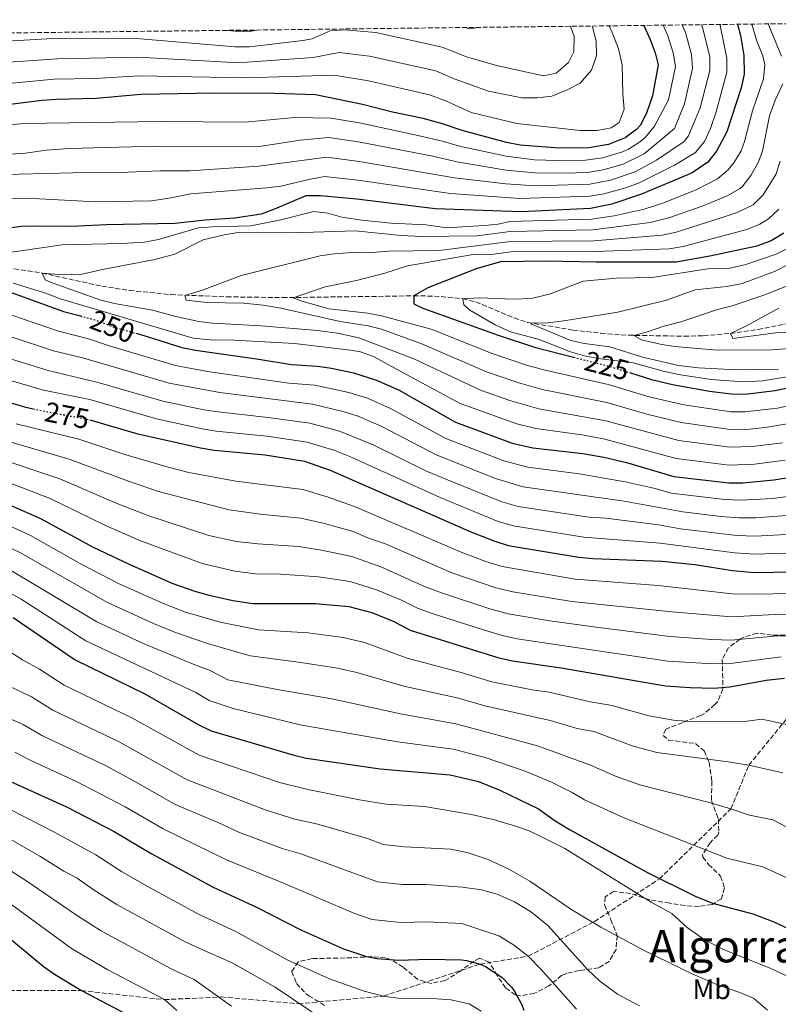
# Model space of a CAD drawing. Units: metres. Extents: x 579728 to 583149, y 4765911 to 4768265.
# Drawn here: x 580634 to 580903, y 4767890 to 4768240 of the extents above; entities that cross this region are included whole.
import ezdxf
from ezdxf.enums import TextEntityAlignment as Align

# ---------------------------------------------------------------- set-up
doc = ezdxf.new("R2010")
doc.units = ezdxf.units.M
doc.header["$MEASUREMENT"] = 0
doc.linetypes.add('DGN Style 3', pattern=[2.435891, 1.739922, -0.695969])
doc.linetypes.add('DGN Style 5', pattern=[1.217945, 0.521977, -0.695969])
for name, color, linetype, lineweight in [('Camino', 7, 'DGN Style 3', 0), ('Cota de curva de nivel directora', 7, 'Continuous', 0), ('Curva de nivel directora', 30, 'Continuous', 30), ('Curva de nivel directora no vista', 30, 'DGN Style 5', 30), ('Curva de nivel intermedia', 30, 'Continuous', 0), ('Etiqueta de uso rústico', 92, 'Continuous', 0), ('Texto de rotulación de espacio menor sin especificar', 7, 'Continuous', 0), ('Vaguada', 142, 'DGN Style 3', 13), ('Zona arbolada', 92, 'DGN Style 3', 0)]:
    doc.layers.add(name, color=color, linetype=linetype, lineweight=lineweight)
doc.styles.add('Style-Arial', font='arial.ttf')

msp = doc.modelspace()

# ---------------------------------------------------------------- linework, layer by layer
at = {"layer": 'Camino', "color": 7, "linetype": 'DGN Style 3', "lineweight": 0}
for points in [[(580685.19, 4767892.06, 370), (580705.36, 4767893.03, 364.78), (580732.72, 4767890.6, 360.14), (580762.96, 4767893.31, 355), (580797.31, 4767904.68, 350), (580814.42, 4767907.51, 345), (580837.9, 4767919.78, 334.86), (580861.01, 4767934.98, 325.12), (580886.46, 4767959.88, 315), (580892.79, 4767975.38, 310), (580916.75, 4768004.81, 300)], [(580364.17, 4767791.44, 455), (580381.38, 4767807.61, 450), (580391.25, 4767821.79, 445), (580399.6, 4767836.67, 440), (580408.42, 4767851.15, 435), (580436.7, 4767876.8, 425), (580454.34, 4767883.35, 420), (580476.2, 4767890.09, 415), (580493.41, 4767898.38, 410), (580508.75, 4767906.74, 405), (580523.12, 4767915.64, 400), (580535.78, 4767916.32, 395), (580546.06, 4767918.57, 390.86), (580552.14, 4767914.92, 390.22), (580580.76, 4767903.39, 385), (580597.74, 4767896.68, 383.13), (580608.69, 4767896.07, 381.59), (580622.83, 4767895.39, 380), (580655.66, 4767895.28, 375), (580685.19, 4767892.06, 370)]]:
    msp.add_polyline3d(points, dxfattribs=at)
at = {"layer": 'Curva de nivel directora', "color": 30, "linetype": 'Continuous', "lineweight": 30, "flags": 128}
for points, elevation in [([(580855.45, 4768238.37), (580857.79, 4768233.33), (580859.51, 4768228.63), (580860.59, 4768224.39), (580858.63, 4768213.35), (580856.45, 4768207.23), (580854.15, 4768202.79), (580852.93, 4768201.33), (580848.87, 4768198.39), (580842.99, 4768196.07), (580835.9, 4768194.87), (580825.43, 4768194.71), (580811.62, 4768195.76), (580806.71, 4768196.71), (580790.91, 4768201.03), (580783.99, 4768203.43), (580777.07, 4768205.27), (580766.16, 4768207.58), (580755.52, 4768210.31), (580738.79, 4768213.67), (580724.23, 4768214.21), (580703.15, 4768214.23), (580676.79, 4768213.76), (580660.94, 4768212.36), (580646.74, 4768212.02), (580641.75, 4768211.68), (580623.65, 4768209.47)], 275), ([(580888.73, 4768238.77), (580889.79, 4768234.75), (580891.03, 4768227.62), (580891.13, 4768221.05), (580890.07, 4768216.15), (580884.95, 4768200.54), (580881.29, 4768193.69), (580878.19, 4768189.75), (580873.07, 4768186.15), (580871.61, 4768185.5), (580854.72, 4768178.34), (580844.07, 4768174.87), (580836.49, 4768173.33), (580812.03, 4768172.07), (580781.36, 4768173.19), (580753.51, 4768176.55), (580740.59, 4768177.75), (580735.47, 4768177.83), (580724.23, 4768173.03), (580719.52, 4768171.33), (580710.19, 4768169.83), (580699.63, 4768169.12), (580688.91, 4768167.92), (580664.59, 4768167.44), (580652.11, 4768166.88), (580639.39, 4768167.04), (580634.23, 4768166.88), (580629.27, 4768166.19)], 250), ([(580905.19, 4768164.55), (580900.75, 4768161.83), (580895.62, 4768159.89), (580878.99, 4768156.31), (580866.95, 4768154.15), (580838.67, 4768154.15), (580820.79, 4768154.56), (580804.63, 4768154.31), (580795.95, 4768151.83), (580778.79, 4768145.11), (580773.75, 4768142.23), (580773.75, 4768139.43), (580777.03, 4768137.91), (580803.77, 4768128.21), (580816.67, 4768123.99), (580830.55, 4768120.44)], 225), ([(580628.82, 4768144.17), (580649.27, 4768136.72), (580655.31, 4768135.09)], 250), ([(580674.99, 4768128.95), (580678.99, 4768127.84), (580691.31, 4768123.84), (580696.21, 4768122.87), (580718.75, 4768119.76), (580730.17, 4768117.82), (580739.59, 4768117.19), (580744.54, 4768116.54), (580752.33, 4768114.84), (580760.57, 4768112.26), (580768.55, 4768108.73), (580788.59, 4768097.35), (580808.74, 4768089.91), (580816.06, 4768088.23), (580833.86, 4768086.14), (580841.31, 4768084.88), (580849.28, 4768083.05), (580866.1, 4768078.07), (580885.7, 4768075.75), (580890.7, 4768075.78), (580901.66, 4768076.79), (580914.42, 4768078.87)], 250), ([(580850.39, 4768114.95), (580858.17, 4768112.53), (580865.63, 4768110.77), (580878.84, 4768108.39), (580886.54, 4768107.35), (580891.55, 4768107.26), (580902.14, 4768108.55), (580916.58, 4768111.67)], 225), ([(580626.58, 4768105.44), (580635.51, 4768102.8), (580638.49, 4768102.11)], 275), ([(580658.69, 4768098.11), (580675.27, 4768093.28), (580697.95, 4768088.16), (580702.88, 4768087.36), (580720.99, 4768085.76), (580734.97, 4768083.48), (580744.05, 4768080.33), (580793.98, 4768058.39), (580802.54, 4768055.03), (580807.32, 4768053.53), (580832.38, 4768049.35), (580837.36, 4768048.89), (580861.86, 4768047.91), (580873.66, 4768046.71), (580887.02, 4768044.63), (580894.7, 4768043.91), (580921.98, 4768044.34)], 275), ([(580629.03, 4768068.43), (580641.19, 4768063.12), (580659.9, 4768052.89), (580672.7, 4768046.8), (580687.82, 4768040.16), (580696.3, 4768037.12), (580701.12, 4768035.79), (580709.47, 4768033.91), (580716.63, 4768032.88), (580738.9, 4768032.87), (580750.7, 4768031.76), (580758.86, 4768029.68), (580766.62, 4768026.47), (580772.54, 4768023.43), (580803.94, 4768013.59), (580808.82, 4768012.5), (580826.18, 4768009.99), (580863.25, 4768003.65), (580871.94, 4768002.99), (580880.34, 4768002.79), (580886.1, 4768003.27), (580898.9, 4768005.59), (580905.46, 4768006.39)], 300), ([(580631.39, 4768027.91), (580653.46, 4768012.8), (580678.27, 4768000.75), (580697.22, 4767989.84), (580701.74, 4767987.67), (580730.78, 4767979.04), (580735.66, 4767977.92), (580761.82, 4767974.16), (580786.74, 4767971.94), (580796.74, 4767969.59), (580804.34, 4767966.55), (580818.1, 4767959.91), (580823.66, 4767955.83), (580829.1, 4767952.55), (580856.34, 4767937.54), (580873.78, 4767928.87), (580879.9, 4767926.31), (580894.18, 4767922.55), (580901.74, 4767919.75), (580908.58, 4767916.55)], 325), ([(580523.45, 4767972.66), (580526.02, 4767972.08), (580542.58, 4767966.72), (580564.71, 4767957.82), (580573.46, 4767953.52), (580582.11, 4767948.03), (580598.66, 4767936.4), (580608.99, 4767930.39), (580615.26, 4767926.19), (580642.1, 4767904), (580646.17, 4767901.09), (580655.66, 4767895.28), (580685.26, 4767879.76)], 375), ([(580629.14, 4767970.16), (580650.4, 4767960.61), (580667.34, 4767951.84), (580680.46, 4767944), (580702.55, 4767932.03), (580717.94, 4767924.88), (580733.87, 4767916.74), (580748.83, 4767910.08), (580757.01, 4767907.34), (580760.66, 4767906.64), (580768.38, 4767906.08), (580779.02, 4767906.4), (580790.7, 4767906.17), (580792.5, 4767906), (580797.31, 4767904.68), (580799.22, 4767903.84), (580805.06, 4767900.08), (580808.54, 4767896.49), (580809.7, 4767894.88), (580812.07, 4767890.46), (580812.82, 4767888.32)], 350)]:
    msp.add_lwpolyline(points, dxfattribs=dict(at, elevation=elevation))
at = {"layer": 'Curva de nivel directora no vista', "color": 30, "linetype": 'DGN Style 5', "lineweight": 30, "flags": 128}
for points, elevation in [([(580655.31, 4768135.09), (580660.87, 4768133.6), (580666.99, 4768131.2), (580674.99, 4768128.95)], 250), ([(580830.55, 4768120.44), (580843.15, 4768117.22), (580850.39, 4768114.95)], 225), ([(580638.49, 4768102.11), (580640.38, 4768101.68), (580658.13, 4768098.28), (580658.69, 4768098.11)], 275)]:
    msp.add_lwpolyline(points, dxfattribs=dict(at, elevation=elevation))
at = {"layer": 'Curva de nivel intermedia', "color": 30, "linetype": 'Continuous', "lineweight": 0, "flags": 128}
for points, elevation in [([(580600.96, 4768215.02), (580645.97, 4768219.24), (580660.32, 4768219.49), (580676.27, 4768220.4), (580713.88, 4768219.74), (580745.45, 4768220.69), (580757.63, 4768218.72), (580779.34, 4768213.72), (580785.39, 4768211.43), (580794.15, 4768207.43), (580810.39, 4768203.51), (580832.87, 4768201.03), (580838.91, 4768201.03), (580843.95, 4768201.91), (580846.75, 4768203.91), (580848.51, 4768208.55), (580847.99, 4768213.99), (580847.83, 4768224.39), (580846.55, 4768229.99), (580844.27, 4768235.83), (580843.19, 4768238.23)], 280), ([(580893.89, 4768238.83), (580895.68, 4768232.78), (580897.74, 4768227.56), (580898.51, 4768224.36), (580897.98, 4768219.32), (580894.07, 4768208), (580891.31, 4768197.12), (580890.07, 4768193.8), (580887.47, 4768189.46), (580885.5, 4768186.98), (580881.67, 4768183.78), (580874.06, 4768179.87), (580861.9, 4768175.12), (580855.66, 4768173.08), (580844.98, 4768170.73), (580836.92, 4768169.5), (580807.91, 4768168.65), (580803.71, 4768167.75), (580798.75, 4768167.19), (580785.55, 4768166.39), (580778.07, 4768167.43), (580765.79, 4768168.07), (580755.26, 4768169.16), (580748.23, 4768170.23), (580743.23, 4768171.67), (580738.22, 4768172.25), (580726.11, 4768169.19), (580715.82, 4768167.11), (580702.23, 4768166.8), (580697.24, 4768166.37), (580683.03, 4768162.24), (580678.1, 4768161.37), (580670.07, 4768160.8), (580648.83, 4768160.4), (580619.39, 4768156.16)], 245), ([(580862.37, 4768238.45), (580864.06, 4768234.62), (580865.94, 4768228.64), (580866.7, 4768223.72), (580864.26, 4768211.93), (580859.29, 4768202.54), (580856.1, 4768198.68), (580854.26, 4768197.06), (580850.04, 4768194.38), (580847.93, 4768193.41), (580840.96, 4768191.31), (580834.74, 4768190.48), (580824.74, 4768190.29), (580816.69, 4768190.6), (580806.63, 4768191.83), (580790, 4768195.43), (580783.46, 4768197.38), (580776.33, 4768199.05), (580755.11, 4768203.56), (580744.36, 4768205.45), (580731.55, 4768205.59), (580713.79, 4768203.99), (580683.79, 4768204.18), (580635.19, 4768203.49), (580622.19, 4768202.2)], 270), ([(580875.97, 4768238.62), (580876.46, 4768237.15), (580878.89, 4768227.33), (580878.91, 4768222.39), (580875.54, 4768209.07), (580871.35, 4768199.1), (580869.82, 4768197.07), (580860.02, 4768190.46), (580852.38, 4768186.36), (580843.63, 4768183.35), (580836.26, 4768181.95), (580816.86, 4768181.37), (580806.49, 4768182.05), (580788.18, 4768184.22), (580754.31, 4768190.05), (580742.82, 4768191.57), (580718.67, 4768188.31), (580694.23, 4768186.72), (580683.71, 4768186.71), (580672.23, 4768186.16), (580652.63, 4768186), (580623.99, 4768185.2)], 260), ([(580625.19, 4768232.49), (580647.39, 4768233.8), (580675.23, 4768233.68), (580710.35, 4768230.74), (580715.35, 4768230.8), (580734.38, 4768233.05), (580737.66, 4768233.64), (580744.07, 4768236.47), (580749.06, 4768236.83), (580760.3, 4768235.86), (580783.88, 4768230.62), (580792.47, 4768227.19), (580803.15, 4768224.15), (580819.87, 4768220.47), (580824.31, 4768221.35), (580828.71, 4768225.19), (580830.59, 4768229.03), (580830.75, 4768234.39), (580829.48, 4768238.06)], 290), ([(580882.47, 4768238.69), (580882.57, 4768238.39), (580884.98, 4768226.72), (580885.02, 4768221.72), (580881.17, 4768207.65), (580879.19, 4768201.7), (580877.09, 4768197.13), (580873.84, 4768193.25), (580866.4, 4768188.67), (580853.55, 4768182.35), (580848.66, 4768180.52), (580841.3, 4768178.44), (580836.37, 4768177.64), (580811.41, 4768176.83), (580786.85, 4768178.65), (580753.91, 4768183.3), (580742.05, 4768184.63), (580736.51, 4768183.64), (580726.55, 4768181.27), (580721.59, 4768180.6), (580694.61, 4768178.49), (580687.63, 4768177.04), (580680.59, 4768176), (580660.79, 4768175.71), (580640.83, 4768176.67), (580625.99, 4768176.8)], 255), ([(580626.33, 4768225.02), (580647.17, 4768226.54), (580675.75, 4768227.04), (580709.62, 4768225.24), (580714.62, 4768225.26), (580738.03, 4768226.99), (580747.21, 4768228.7), (580758.03, 4768227.49), (580781.61, 4768222.17), (580788.07, 4768219.35), (580800.31, 4768214.95), (580812.19, 4768212.63), (580817.59, 4768212.63), (580822.83, 4768213.27), (580828.27, 4768215.43), (580832.87, 4768217.83), (580836.87, 4768222.47), (580838.67, 4768227.59), (580838.59, 4768232.71), (580837.27, 4768237.83), (580837.11, 4768238.15)], 285), ([(580869.17, 4768238.53), (580870.28, 4768235.9), (580872.48, 4768228), (580872.8, 4768223.05), (580869.9, 4768210.5), (580866.36, 4768201.75), (580855.62, 4768192.77), (580848.19, 4768189.09), (580841.07, 4768187.03), (580836.14, 4768186.25), (580829.06, 4768185.9), (580816.78, 4768185.99), (580806.56, 4768186.94), (580789.09, 4768189.82), (580780.49, 4768191.85), (580754.71, 4768196.81), (580743.59, 4768198.51), (580733.46, 4768197.57), (580719.63, 4768195.43), (580714.63, 4768195.19), (580682.19, 4768195.44), (580651.39, 4768194.64), (580643.15, 4768194), (580634.99, 4768192.88), (580629.27, 4768192.64)], 265), ([(580796.78, 4768237.67), (580793.67, 4768237.19), (580791.96, 4768237.62)], 295), ([(580899.62, 4768238.9), (580904.45, 4768227.49)], 240), ([(580707.54, 4768236.61), (580710.34, 4768236.31), (580716.09, 4768236.37), (580718.55, 4768236.75)], 295), ([(580904.83, 4768217.59), (580902.18, 4768211.74), (580900.18, 4768206.25), (580897.67, 4768193.7), (580896.14, 4768189.63), (580893.5, 4768184.99), (580890.45, 4768181.03), (580889.5, 4768180.26), (580885.16, 4768177.8), (580876.52, 4768174.24), (580864.43, 4768170), (580857.7, 4768168.28), (580837.36, 4768165.66), (580808.02, 4768165.08), (580796.29, 4768163.59), (580776.47, 4768163.33), (580769.23, 4768163.63), (580752.92, 4768165.36), (580730.67, 4768164.58), (580711.39, 4768164.71), (580706.45, 4768163.95), (580698.95, 4768162.1), (580688.84, 4768157.1), (580681.72, 4768155.13), (580662.59, 4768151.52), (580655.95, 4768149.92), (580648.99, 4768149.76), (580641.71, 4768150.32), (580642.83, 4768147.92), (580645.27, 4768146.88), (580662.55, 4768140.72), (580667.41, 4768139.57), (580680.92, 4768137.19), (580689.19, 4768134.88), (580697.35, 4768133.12), (580702.31, 4768132.51), (580719.53, 4768131.57), (580739.55, 4768129.91), (580746.71, 4768129.03), (580754.19, 4768127.27), (580773.76, 4768119.79), (580797.47, 4768108.66), (580808.26, 4768104.89), (580818.24, 4768102.04), (580842.04, 4768097.81), (580867.88, 4768090.8), (580886.04, 4768088.39), (580894.03, 4768088.65), (580904.82, 4768089.98)], 240), ([(580903.99, 4768190.1), (580902.34, 4768185.43), (580897.93, 4768178.15), (580894.39, 4768174.63), (580888.65, 4768171.83), (580883.72, 4768170.18), (580866.95, 4768164.88), (580862.06, 4768163.83), (580837.79, 4768161.83), (580808.13, 4768161.51), (580782.8, 4768158.33), (580764.91, 4768158.07), (580757.43, 4768157.51), (580751.87, 4768157.59), (580745.51, 4768157.19), (580740.56, 4768156.44), (580712.45, 4768149.42), (580698.67, 4768144.24), (580692.43, 4768142.4), (580692.95, 4768140.72), (580700.28, 4768139.87), (580713.39, 4768139.6), (580720.27, 4768138.87), (580726.55, 4768137.83), (580747.67, 4768133.11), (580757.59, 4768131.61), (580762.27, 4768130.39), (580776.83, 4768125.11), (580799.57, 4768115.18), (580811.06, 4768111.26), (580819.33, 4768108.94), (580842.41, 4768104.28), (580856.53, 4768100.17), (580868.77, 4768097.16), (580886.21, 4768094.71), (580893.2, 4768094.85), (580898.57, 4768095.43), (580909.99, 4768097.31)], 235), ([(580903.42, 4768173.04), (580899.79, 4768169.59), (580896.75, 4768167.7), (580892.14, 4768165.86), (580869.43, 4768159.79), (580864.5, 4768158.99), (580838.23, 4768157.99), (580808.25, 4768157.94), (580802.17, 4768157.05), (580794.91, 4768156.95), (580771.59, 4768152.85), (580763.43, 4768150.31), (580753.39, 4768147.68), (580742.26, 4768145.5), (580730.87, 4768141.59), (580734.03, 4768140.39), (580743.65, 4768137.62), (580757.39, 4768136.07), (580762.3, 4768135.14), (580779.9, 4768130.43), (580801.67, 4768121.69), (580813.86, 4768117.63), (580820.42, 4768115.85), (580842.78, 4768110.75), (580857.35, 4768106.35), (580869.66, 4768103.52), (580886.38, 4768101.03), (580891.38, 4768100.96), (580903.03, 4768102.36), (580917.12, 4768105.36)], 230), ([(580907.47, 4768159.51), (580902.55, 4768157.11), (580891.43, 4768153.27), (580885.99, 4768152.07), (580878.23, 4768151.83), (580858.43, 4768148.79), (580845.75, 4768148.47), (580833.97, 4768147.49), (580822.31, 4768142.95), (580815.55, 4768141.35), (580809.07, 4768141.03), (580797.07, 4768141.59), (580791.19, 4768141.19), (580791.55, 4768139.03), (580793.71, 4768137.19), (580802.64, 4768131.9), (580808.14, 4768129.45), (580818.33, 4768126.71), (580829.47, 4768122.39), (580834.39, 4768120.87), (580839.3, 4768119.95), (580851.72, 4768118.38), (580862.86, 4768115.34), (580868.51, 4768114.15), (580879.38, 4768112.55), (580890.9, 4768111.68), (580897.73, 4768111.98), (580918.34, 4768115.51)], 220), ([(580907.75, 4768153.83), (580901.91, 4768150.87), (580890.47, 4768146.63), (580885.03, 4768145.59), (580873.71, 4768144.39), (580863.54, 4768140.71), (580846.27, 4768136.39), (580827.11, 4768133.35), (580821.43, 4768132.63), (580815.63, 4768132.5), (580815.39, 4768132.23), (580829.59, 4768126.39), (580834.46, 4768125.34), (580843.43, 4768124.07), (580855.03, 4768120.39), (580867.83, 4768117.51), (580874.91, 4768116.63), (580888.39, 4768115.99), (580903.3, 4768116.15)], 215), ([(580631.39, 4768146.72), (580643.39, 4768143.04), (580647.75, 4768141.28), (580695.42, 4768127.23), (580701.29, 4768126.59), (580710.03, 4768126.48), (580731.38, 4768125.3), (580751.29, 4768122.92), (580754.79, 4768122.31), (580759.5, 4768120.65), (580770.69, 4768114.46), (580790.28, 4768104.01), (580810.33, 4768096.73), (580817.15, 4768095.14), (580834.3, 4768092.72), (580841.67, 4768091.35), (580866.99, 4768084.43), (580885.87, 4768082.07), (580894.85, 4768082.44), (580905.71, 4768083.79)], 245), ([(580908.15, 4768146.47), (580898.43, 4768142.55), (580886.91, 4768138.71), (580881.63, 4768137.43), (580868.59, 4768132.95), (580862.23, 4768131.35), (580857.19, 4768129.51), (580851.99, 4768128.15), (580854.67, 4768126.63), (580861.27, 4768125.11), (580866.39, 4768124.23), (580881.58, 4768122.87), (580900.98, 4768123.03), (580918.42, 4768124.39)], 210), ([(580626.67, 4768136.79), (580647.49, 4768129.71), (580658.73, 4768126.84), (580665.21, 4768124.61), (580689.07, 4768117.5), (580700.52, 4768115.38), (580729.32, 4768111.25), (580738.66, 4768110.45), (580750.67, 4768107.93), (580757.27, 4768105.87), (580765.48, 4768102.25), (580785.17, 4768091.54), (580805.79, 4768083.61), (580814.32, 4768081.29), (580832.5, 4768078.96), (580848.9, 4768076.14), (580859.47, 4768073.75), (580865.26, 4768072.04), (580884.28, 4768069.79), (580889.97, 4768069.55), (580901.27, 4768070.23), (580914.48, 4768071.94)], 255), ([(580903.42, 4768137.82), (580892.03, 4768131.59), (580886.23, 4768128.87), (580887.07, 4768127.11), (580902.35, 4768129.11), (580914.39, 4768129.59)], 205), ([(580630.74, 4768127.65), (580645.71, 4768122.7), (580656.6, 4768120.08), (580686.84, 4768111.17), (580704.82, 4768107.85), (580737.74, 4768103.71), (580749.02, 4768101.03), (580753.96, 4768099.49), (580762.41, 4768095.76), (580781.76, 4768085.72), (580802.84, 4768077.31), (580812.57, 4768074.35), (580848.51, 4768069.23), (580869.38, 4768065.45), (580882.86, 4768063.83), (580889.23, 4768063.32), (580895.29, 4768063.31), (580907.84, 4768064.22)], 260), ([(580629.35, 4768120.25), (580643.93, 4768115.69), (580661.67, 4768111.44), (580684.61, 4768104.84), (580699.23, 4768101.77), (580704.18, 4768101.02), (580722.06, 4768099.02), (580736.81, 4768096.96), (580747.36, 4768094.13), (580759.34, 4768089.28), (580778.34, 4768079.9), (580785.71, 4768076.79), (580805.02, 4768068.99), (580810.82, 4768067.41), (580835.95, 4768063.56), (580841.94, 4768063.17), (580860.67, 4768060.83), (580868.53, 4768059.44), (580888.49, 4768057.09), (580895.09, 4768056.84), (580908.46, 4768057.53)], 265), ([(580627.97, 4768112.84), (580642.16, 4768108.69), (580658.67, 4768105.34), (580682.37, 4768098.51), (580698.59, 4768094.96), (580703.53, 4768094.19), (580721.52, 4768092.39), (580735.89, 4768090.22), (580745.7, 4768087.23), (580751.01, 4768085.11), (580783.19, 4768070.52), (580803.78, 4768062.01), (580809.07, 4768060.47), (580834.17, 4768056.46), (580861.27, 4768054.37), (580887.76, 4768050.86), (580894.9, 4768050.38), (580920.47, 4768051.25)], 270), ([(580919.97, 4768036.71), (580895.54, 4768036.25), (580886.84, 4768036.36), (580860.64, 4768039.32), (580831.14, 4768041.48), (580805.14, 4768046.02), (580799.41, 4768047.82), (580790.65, 4768051.1), (580752.7, 4768067.4), (580743.02, 4768070.84), (580734.3, 4768073.36), (580710.5, 4768076.34), (580693.81, 4768079.48), (580686.46, 4768081.34), (580671.08, 4768085.8), (580654.74, 4768091.24), (580632.46, 4768096.69)], 280), ([(580923.18, 4768029.05), (580902.01, 4768028.95), (580886.66, 4768028.09), (580865.4, 4768029.9), (580829.9, 4768033.61), (580808.93, 4768037.06), (580802.95, 4768038.5), (580787.32, 4768043.81), (580763.71, 4768054.04), (580757.7, 4768056.07), (580752.2, 4768058.49), (580741.99, 4768061.35), (580733.63, 4768063.24), (580719.24, 4768064.61), (580708.16, 4768066.2), (580683.02, 4768072.7), (580672.04, 4768076.46), (580651.35, 4768084.21), (580629.41, 4768090.58)], 285), ([(580913.05, 4768021.38), (580903.16, 4768021.43), (580886.47, 4768019.82), (580879.65, 4768020.05), (580864.68, 4768021.15), (580838.57, 4768024.46), (580822.05, 4768026.74), (580807.27, 4768029.24), (580800.77, 4768030.99), (580783.98, 4768036.52), (580777.62, 4768038.95), (580762.09, 4768045.91), (580751.7, 4768049.58), (580740.96, 4768051.85), (580732.96, 4768053.11), (580718.37, 4768054.03), (580710.82, 4768054.94), (580700.93, 4768057.04), (580679.58, 4768064.07), (580668, 4768068.6), (580647.96, 4768077.18), (580626.36, 4768084.47)], 290), ([(580623.32, 4768078.36), (580644.57, 4768070.15), (580663.95, 4768060.74), (580676.14, 4768055.43), (580698.62, 4768047.08), (580710.15, 4768044.42), (580717.5, 4768043.46), (580726.49, 4768043.29), (580739.93, 4768042.36), (580751.2, 4768040.67), (580760.48, 4768037.79), (580769.43, 4768034.03), (580775.08, 4768031.19), (580780.65, 4768029.23), (580798.58, 4768023.47), (580805.61, 4768021.42), (580810.5, 4768020.37), (580863.97, 4768012.4), (580880, 4768011.42), (580886.29, 4768011.54), (580904.31, 4768013.91)], 295), ([(580836.39, 4767997.95), (580821.82, 4768001.31), (580815.84, 4768002.17), (580801.48, 4768005.03), (580790.65, 4768008.35), (580771.4, 4768013.49), (580756.2, 4768019.04), (580748.68, 4768020.85), (580736.26, 4768022.4), (580718.61, 4768023.55), (580704.96, 4768026.28), (580692.7, 4768029.84), (580684.55, 4768032.94), (580668.86, 4768040), (580655.85, 4768046.76), (580637.63, 4768056.99), (580604.89, 4768072.07)], 305), ([(580904.84, 4767972.71), (580892.79, 4767975.38), (580885.46, 4767976.59), (580860.06, 4767979.92), (580851.34, 4767982.24), (580837.74, 4767987.43), (580831.82, 4767988.44), (580822.21, 4767991.24), (580799.01, 4767996.48), (580789.67, 4767999.25), (580770.25, 4768003.55), (580753.54, 4768008.4), (580746.67, 4768009.94), (580733.62, 4768011.94), (580715.59, 4768014.23), (580700.46, 4768018.65), (580689.09, 4768022.57), (580681.28, 4768025.72), (580665.01, 4768033.2), (580634.07, 4768050.86), (580610.31, 4768062.09)], 310), ([(580937.41, 4767887.4), (580934.73, 4767895.43), (580921.21, 4767921.64), (580915.79, 4767926.49), (580911.96, 4767931.18), (580906.72, 4767935.15), (580897.73, 4767939.27), (580885.01, 4767942.33), (580848.18, 4767956.85), (580834.43, 4767963.03), (580830.08, 4767965.65), (580822.68, 4767969.42), (580813.3, 4767973.33), (580799.16, 4767978.17), (580787.72, 4767981.04), (580767.95, 4767983.66), (580733.4, 4767989.71), (580709.55, 4767995.57), (580701.11, 4767998.45), (580696.34, 4768001.19), (580657.31, 4768019.6), (580634.23, 4768034.47), (580617.65, 4768043.6)], 320), ([(580630.51, 4768044.73), (580661.16, 4768026.4), (580678, 4768018.5), (580695.95, 4768011.02), (580701.41, 4768009.11), (580707.69, 4768005.76), (580725.19, 4768002.33), (580744.65, 4767999.03), (580769.1, 4767993.6), (580788.7, 4767990.15), (580817.75, 4767982.29), (580836.5, 4767975.47), (580845.39, 4767971.54), (580854.12, 4767968.38), (580878.74, 4767962.09), (580886.46, 4767959.88), (580893.03, 4767957.58), (580901.29, 4767955.99), (580911.7, 4767950.55)], 315), ([(580908.22, 4767899.59), (580900.42, 4767903.27), (580884.02, 4767909.75), (580876.7, 4767913.51), (580870.9, 4767917.75), (580865.46, 4767922.63), (580858.06, 4767926.71), (580827.42, 4767945.75), (580819.58, 4767949.67), (580814.7, 4767952.07), (580809.86, 4767953.75), (580802.46, 4767955.99), (580794.22, 4767957.83), (580777.62, 4767960.72), (580763.98, 4767961.6), (580754.44, 4767963.12), (580736.07, 4767966.74), (580726.04, 4767969.21), (580697.48, 4767978.94), (580673.58, 4767992.26), (580649.51, 4768003.86), (580640.84, 4768009.58), (580634.81, 4768012.89), (580626.01, 4768018.48)], 330), ([(580899.38, 4767888.31), (580894.46, 4767892.63), (580889.62, 4767894.63), (580881.66, 4767897.35), (580872.94, 4767901.11), (580855.62, 4767909.51), (580840.26, 4767917.83), (580834.66, 4767921.19), (580829.26, 4767924.47), (580814.94, 4767934.15), (580807.58, 4767938.39), (580800.14, 4767941.83), (580793.06, 4767944.24), (580786.94, 4767945.52), (580770.42, 4767946.39), (580762.89, 4767947.16), (580757.28, 4767949.3), (580739.26, 4767954.51), (580731.54, 4767956.27), (580721.3, 4767959.39), (580693.23, 4767970.2), (580668.9, 4767983.77), (580645.56, 4767994.92), (580637.92, 4767999.72), (580629.97, 4768003.53)], 335), ([(580957.21, 4767882.97), (580956.54, 4767890.5), (580955.39, 4767895.94), (580952.35, 4767906.95), (580947.19, 4767921.45), (580944.27, 4767932), (580941.65, 4767942.84), (580941.08, 4767948.66), (580934.68, 4767962.59), (580928.96, 4767971.63), (580921.65, 4767981.35), (580916.5, 4767985.64), (580908.39, 4767989.43), (580897.43, 4767991.73), (580892.18, 4767991.09), (580873.6, 4767990.81), (580866, 4767991.46), (580857.29, 4767992.94), (580844.28, 4767996.6), (580836.39, 4767997.95)], 305), ([(580853.9, 4767889.83), (580846.18, 4767893.99), (580839.74, 4767898.71), (580835.66, 4767902.71), (580821.34, 4767918.39), (580815.54, 4767923.11), (580809.5, 4767926.87), (580803.42, 4767929.52), (580797.82, 4767931.12), (580791.06, 4767932.02), (580778.12, 4767932.97), (580769.74, 4767932.95), (580760.93, 4767933.89), (580733.64, 4767943.87), (580727.01, 4767945.81), (580711.81, 4767951.44), (580704.55, 4767954.9), (580688.97, 4767961.47), (580675.18, 4767969.41), (580664.21, 4767975.28), (580641.61, 4767985.98), (580634.99, 4767989.87), (580625.14, 4767994.17)], 340), ([(580365.7, 4767985.5), (580386.44, 4767986.7), (580397.1, 4767987.02), (580415.25, 4767986.74), (580424.36, 4767986.96), (580449.96, 4767985.92), (580469.67, 4767986.89), (580490.2, 4767989.26), (580504.15, 4767990.07), (580515.68, 4767990.17), (580522.73, 4767989.5), (580530.48, 4767987.72), (580547.19, 4767981.64), (580576.16, 4767969.27), (580589.15, 4767962.08), (580609.84, 4767949.79), (580617.05, 4767946.3), (580621.36, 4767943.76), (580636.25, 4767934.22), (580653.92, 4767922.11), (580662.45, 4767916.69), (580687.63, 4767902.98), (580695.69, 4767899.19), (580709.05, 4767889.74)], 365), ([(580369.57, 4767975.42), (580391.66, 4767977.15), (580413.53, 4767977.95), (580419.02, 4767978.44), (580434.36, 4767978.3), (580449.53, 4767977.47), (580453.41, 4767977.51), (580469.77, 4767978.64), (580497.14, 4767981.83), (580511.59, 4767982.01), (580517.46, 4767981.84), (580522.42, 4767981.22), (580528.72, 4767979.74), (580545.55, 4767973.92), (580568.17, 4767964.61), (580576.07, 4767960.73), (580585.53, 4767955.12), (580602.84, 4767943.97), (580617.28, 4767935.72), (580652.14, 4767910.23), (580665.04, 4767902.69), (580685.19, 4767892.06)], 370), ([(580831.58, 4767888.63), (580819.02, 4767902.79), (580814.42, 4767907.51), (580809.18, 4767911.6), (580804.02, 4767914.8), (580790.88, 4767919.09), (580778.57, 4767919.68), (580769.06, 4767919.51), (580758.97, 4767920.61), (580752.43, 4767922.81), (580728.02, 4767933.24), (580707.18, 4767941.74), (580684.72, 4767952.73), (580671.26, 4767960.62), (580653.71, 4767969.73), (580637.66, 4767977.05), (580632.07, 4767980.01)], 345), ([(580625.11, 4767962.2), (580645.68, 4767951.81), (580660.78, 4767943.52), (580669.97, 4767937.56), (580678.83, 4767932.47), (580697.51, 4767922.38), (580710.53, 4767916.32), (580728.77, 4767906.23), (580743.86, 4767899.46), (580756.17, 4767895.07), (580762.96, 4767893.31), (580768.09, 4767892.58), (580781.94, 4767892.4), (580786.93, 4767892.03), (580793.46, 4767890.56), (580797.69, 4767887.96)], 355), ([(580625.46, 4767951.84), (580640.96, 4767943.02), (580649.38, 4767937.71), (580654.22, 4767935.21), (580659.82, 4767931.16), (580668.31, 4767925.87), (580692.57, 4767912.67), (580699.31, 4767909.52), (580709.22, 4767905.12), (580724.56, 4767896.49), (580749.18, 4767879.91)], 360), ([(580685.19, 4767892.06), (580689.62, 4767888.16)], 370)]:
    msp.add_lwpolyline(points, dxfattribs=dict(at, elevation=elevation))
at = {"layer": 'Vaguada', "color": 142, "linetype": 'DGN Style 3', "lineweight": 13}
msp.add_polyline3d([(580626.95, 4768152.64, 243.14), (580641.71, 4768150.32, 240), (580662.91, 4768145.68, 237.97), (580672.72, 4768144.16, 237.65), (580687.53, 4768142.67, 236.08), (580707.29, 4768141.89, 233.88), (580727.12, 4768141.6, 232.5), (580773.75, 4768142.23, 225), (580778.64, 4768142.18, 223.94), (580783.44, 4768141.96, 222.68), (580791.19, 4768141.19, 220), (580795.84, 4768140.11, 219.41), (580809.4, 4768134.38, 216.55), (580814.22, 4768132.81, 215.25), (580830.32, 4768130.07, 213.25), (580840.17, 4768128.94, 212.23), (580850.05, 4768128.24, 210.55), (580869.84, 4768127.88, 207.97), (580876.71, 4768128.09, 207.29), (580886.23, 4768128.87, 205), (580896.08, 4768130.27, 204.12), (580910.79, 4768133.15, 203.31)], dxfattribs=at)
at = {"layer": 'Zona arbolada', "color": 92, "linetype": 'DGN Style 3', "lineweight": 0}
for points in [[(580150.35, 4768229.99, 476.35), (580983.31, 4768239.89, 189.31), (580988.51, 4768233.51, 189.31), (580992.61, 4768230.69, 189.31), (580999.99, 4768227.11, 189.31), (581004.99, 4768224.39, 189.31), (581009.31, 4768225.83, 189.31), (581012.83, 4768230.55, 189.31), (581016.67, 4768235.43, 189.31), (581020.49, 4768238.51, 189.31), (581025.94, 4768240.4, 189.31), (581026.06, 4768240.4, 189.31), (581026.87, 4768240.31, 189.31), (581030.55, 4768238.71, 189.31), (581035.95, 4768235.03, 189.31), (581039.75, 4768231.79, 189.31), (581043.54, 4768227.91, 189.31), (581046.43, 4768223.24, 189.31)], [(580908.06, 4768021.67, 299.69), (580903.1, 4768021.67, 298.82), (580901.06, 4768021.67, 298.79), (580895.78, 4768022.31, 299.57), (580891.08, 4768020.94, 300.32), (580889.66, 4768020.23, 300.68), (580885.54, 4768017.11, 302.96), (580883.38, 4768012.98, 304.83), (580883.58, 4768002.55, 308.51), (580881.77, 4767998.1, 309.5), (580880.78, 4767996.95, 309.74), (580876.86, 4767993.68, 310.26), (580875.7, 4767993.11, 310.55), (580869.26, 4767990.55, 314.09), (580863.34, 4767988.23, 316.55)], [(580863.34, 4767988.23, 316.55), (580862.34, 4767985.99, 317.45), (580864.26, 4767984.31, 317.87), (580873.9, 4767983.11, 319.43), (580876.9, 4767980.47, 319.61), (580878.7, 4767976.39, 320.09), (580879.62, 4767969.67, 321.65), (580879.58, 4767962.87, 322.28), (580881.29, 4767958.14, 322.19), (580881.98, 4767956.15, 322.46), (580882.16, 4767951.64, 324.7), (580881.74, 4767950.55, 325.28), (580879.06, 4767947.83, 326.9), (580876.34, 4767943.51, 328.29), (580876.42, 4767942.71, 328.52), (580878.5, 4767940.15, 329.18), (580882.74, 4767935.99, 329.66), (580884.18, 4767931.75, 330.08), (580883.06, 4767927.91, 331.28), (580879.74, 4767925.91, 332), (580875.1, 4767925.19, 332.18), (580870.15, 4767925.47, 331.54), (580864.7, 4767926.39, 331.67), (580857.58, 4767927.51, 333.71), (580850.82, 4767929.75, 335.15), (580844.74, 4767930.55, 336.14), (580841.74, 4767928.55, 336.32), (580841.54, 4767925.75, 337.1), (580843.78, 4767920.55, 339.8), (580846.02, 4767914.87, 341.63), (580845.63, 4767909.94, 342.3), (580843.22, 4767905.67, 344), (580839.42, 4767903.35, 345.2), (580834.5, 4767902.69, 345.85), (580832.5, 4767902.39, 346.4), (580828.14, 4767901.41, 348.7), (580826.34, 4767900.71, 349.82), (580821.78, 4767896.95, 353.3), (580816.46, 4767894.24, 355.1), (580811.52, 4767893.44, 356.2), (580809.94, 4767893.76, 356.24), (580806.34, 4767896.24, 355.46), (580803.42, 4767900.64, 354.8), (580800.62, 4767905.36, 354.74), (580797.14, 4767906.8, 355.07), (580795.22, 4767905.76, 355.55), (580790.34, 4767902.24, 356.9), (580786.2, 4767899.61, 357.63), (580784.86, 4767898.88, 357.77), (580779.97, 4767897.82, 358.18), (580775.18, 4767899.28, 358.61), (580769.94, 4767903.6, 358.37), (580765.7, 4767906.26, 357.56), (580763.7, 4767906.96, 357.41), (580758.8, 4767907.35, 358.31), (580751.77, 4767906.95, 359.2), (580737.62, 4767906.64, 358.94), (580732.75, 4767905.57, 359.11), (580730.46, 4767902.08, 360.08), (580732.14, 4767897.76, 361.7), (580735.51, 4767894.14, 362.67), (580736.5, 4767893.44, 362.84), (580742.1, 4767890, 363.56)]]:
    msp.add_polyline3d(points, dxfattribs=at)

# ---------------------------------------------------------------- texts
at = {"layer": 'Cota de curva de nivel directora', "color": 7, "linetype": 'Continuous', "lineweight": 0, "style": 'Style-Arial'}
for s, rotation, p in [('250', 338.587, (580666.7, 4768131.31, 250)), ('225', 345.6485, (580842.4, 4768117.41, 225)), ('275', 349.1447, (580650.58, 4768099.72, 275))]:
    msp.add_text(s, height=7, rotation=rotation, dxfattribs=at).set_placement(p, align=Align.MIDDLE_CENTER)
at = {"layer": 'Etiqueta de uso rústico', "color": 92, "linetype": 'Continuous', "lineweight": 0, "style": 'Style-Arial'}
msp.add_text('Mb', height=7, dxfattribs=at).set_placement((580879.6, 4767895.75, 335.88), align=Align.MIDDLE_CENTER)
at = {"layer": 'Texto de rotulación de espacio menor sin especificar', "color": 7, "linetype": 'Continuous', "lineweight": 0, "style": 'Style-Arial'}
msp.add_text('Algorrain', height=11.5, dxfattribs=at).set_placement((580890.9, 4767911.06, 331.72), align=Align.MIDDLE_CENTER)

doc.saveas('drawing.dxf')
